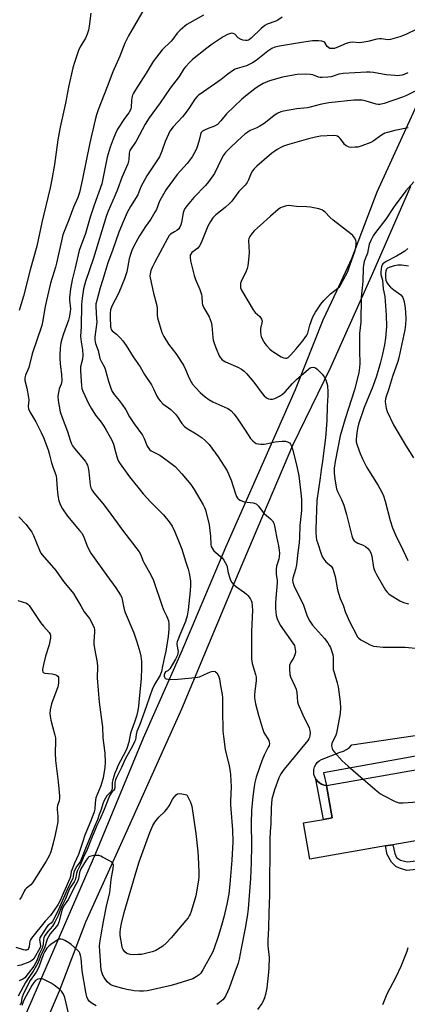
# Model space of a CAD drawing. Units: inches. Extents: x 1315764 to 1321764, y 537447 to 541447.
# Drawn here: x 1316583 to 1316747, y 538793 to 539209 of the extents above; entities that cross this region are included whole.
import ezdxf

# ---------------------------------------------------------------- set-up
doc = ezdxf.new("R2010")
doc.units = ezdxf.units.IN
doc.header["$MEASUREMENT"] = 0
for name, color, linetype in [('BLDG-Footprint', 5, 'Continuous'), ('CULTRL-Pad', 6, 'Continuous'), ('TRANS-Non Street Sidewalk', 7, 'Continuous'), ('TRANS-Road', 130, 'Continuous'), ('Undefined', 1, 'Continuous')]:
    doc.layers.add(name, color=color, linetype=linetype)

msp = doc.modelspace()

# ---------------------------------------------------------------- linework, layer by layer
at = {"layer": 'BLDG-Footprint', "elevation": 494.94}
msp.add_lwpolyline([(1316758.94, 538893.49), (1316759.52, 538890.18), (1316778.36, 538893.48), (1316782.18, 538871.65), (1316782.67, 538868.83), (1316782.87, 538867.72), (1316740.94, 538860.39), (1316737.83, 538859.85), (1316705.86, 538854.26), (1316703.17, 538869.6), (1316711.63, 538871.08), (1316715.31, 538871.73), (1316712.91, 538885.43), (1316756.08, 538892.99)], close=True, dxfattribs=at)
at = {"layer": 'CULTRL-Pad'}
msp.add_lwpolyline([(1316754.35, 538898.42), (1316711.53, 538890.79), (1316712.91, 538885.43), (1316711.84, 538885.59), (1316710.81, 538885.95), (1316709.88, 538886.5), (1316709.05, 538887.21), (1316708.38, 538888.06), (1316707.88, 538889.02), (1316707.57, 538890.06), (1316707.45, 538891.14), (1316707.55, 538892.22), (1316707.84, 538893.27), (1316708.32, 538894.24), (1316708.98, 538895.1), (1316709.79, 538895.83), (1316710.71, 538896.39), (1316718.69, 538899.49), (1316720.07, 538899.93), (1316721.35, 538900.59), (1316722.51, 538901.46), (1316723.5, 538902.51), (1316757.92, 538907.65)], dxfattribs=at)
at = {"layer": 'TRANS-Non Street Sidewalk'}
for points in [[(1316715.31, 538871.73), (1316711.63, 538871.08), (1316708.38, 538888.06), (1316709.05, 538887.21), (1316709.88, 538886.5), (1316710.81, 538885.95), (1316711.84, 538885.59), (1316712.91, 538885.43)], [(1316787.95, 538857.79), (1316789.13, 538853.99), (1316746.77, 538849.48), (1316743.71, 538850.44), (1316742.16, 538851.21), (1316740.29, 538853.04), (1316738.47, 538856.2), (1316737.83, 538859.85), (1316740.94, 538860.39), (1316741.74, 538856.69), (1316742.5, 538855.04), (1316744.13, 538853.82), (1316746.96, 538853.1)]]:
    msp.add_lwpolyline(points, close=True, dxfattribs=at)
at = {"layer": 'TRANS-Road'}
for points in [[(1316573.91, 538761.39, 0), (1316592.96, 538805.21, 0), (1316615.48, 538856.87, 0), (1316635.51, 538905.46, 0), (1316651.51, 538941.46, 0), (1316670.39, 538986.02, 0), (1316699.79, 539052.62, 0), (1316711.42, 539082.15, 0), (1316717.21, 539094.33, 0), (1316723.57, 539108.03, 0), (1316727.79, 539119.07, 0), (1316734.33, 539136.15, 0), (1316753.4, 539177.96, 0)], [(1316748.29, 539138.46, 0), (1316732.32, 539101.69, 0), (1316714.59, 539061.9, 0), (1316698.44, 539029.04, 0), (1316675.58, 538974.96, 0), (1316651.61, 538917.64, 0), (1316627.23, 538863.36, 0), (1316611.06, 538827.68, 0), (1316599.94, 538798.46, 0), (1316588.18, 538771.21, 0)]]:
    msp.add_polyline3d(points, dxfattribs=at)
at = {"layer": 'Undefined'}
for points, elevation in [([(1316635.81, 539213.54), (1316629.21, 539202.07), (1316627.64, 539198.91), (1316625.59, 539193.49), (1316622.64, 539186.89), (1316620.21, 539180.47), (1316616.36, 539170.77), (1316615.64, 539168.64), (1316615.12, 539166.64), (1316612.92, 539156.8), (1316609.7, 539140.94), (1316608.53, 539135.84), (1316607.79, 539133.76), (1316605.96, 539129.73), (1316603.96, 539124.33), (1316601.44, 539117.97), (1316598.84, 539106.09), (1316598.35, 539104.28), (1316596.26, 539097.57), (1316594.54, 539090.31), (1316593.99, 539087.7), (1316592.92, 539081.08), (1316592.64, 539079.77), (1316592.24, 539078.49), (1316590.74, 539074.41), (1316588.57, 539067.67), (1316587.14, 539061.96), (1316585.75, 539058.76), (1316585.4, 539057.54), (1316585.43, 539056.51), (1316586.21, 539053.28), (1316586.98, 539049.27), (1316587.05, 539048.13), (1316586.81, 539045.69), (1316586.98, 539044.47), (1316587.55, 539043.19), (1316590.07, 539039.06), (1316592.31, 539034.52), (1316593.26, 539032.34), (1316595.27, 539027.12), (1316595.69, 539025.67), (1316596.64, 539021.63), (1316597.18, 539020.05), (1316598.28, 539017.32), (1316598.6, 539016.21), (1316598.79, 539014.8), (1316599.04, 539010.75), (1316599.41, 539007.95), (1316599.83, 539005.71), (1316600.46, 539003.75), (1316601.28, 539002.25), (1316603.38, 538999.19), (1316608.57, 538993.11), (1316609.57, 538991.82), (1316610.33, 538990.35), (1316611.87, 538986.2), (1316613.27, 538983.58), (1316619.99, 538974.08), (1316623.84, 538968.96), (1316625.83, 538965.81), (1316626.34, 538964.79), (1316626.6, 538963.96), (1316627.45, 538959.77), (1316627.81, 538958.43), (1316631.45, 538949.88), (1316632.79, 538946.1), (1316634.01, 538941.8), (1316634.45, 538939.96), (1316634.68, 538937.78), (1316634.74, 538935.29), (1316634.59, 538930.4), (1316633.85, 538923.54), (1316633.46, 538918.95), (1316633.17, 538917.01), (1316632.61, 538914.71), (1316631.8, 538912.15), (1316630.03, 538907.51), (1316629.33, 538903.75), (1316628.56, 538901.09), (1316627.94, 538899.72), (1316624.86, 538893.96), (1316624.08, 538892.22), (1316623.49, 538890.56), (1316622.6, 538887.74), (1316622.32, 538886.6), (1316622.25, 538885.75), (1316622.36, 538884.15), (1316622.24, 538883.56), (1316621.83, 538882.92), (1316620.06, 538881.09), (1316619.43, 538880.1), (1316618.75, 538878.79), (1316618.34, 538877.7), (1316617.65, 538875.25), (1316616.83, 538873.13), (1316616.1, 538870.86), (1316614.84, 538868.14), (1316610.74, 538858.07), (1316609.27, 538854.15), (1316608.75, 538853.11), (1316607.35, 538851.32), (1316606.53, 538849.83), (1316606.15, 538848.77), (1316605.9, 538846.92), (1316605.69, 538846.15), (1316603.77, 538842.37), (1316599.24, 538831.99), (1316597.09, 538827.92), (1316596.54, 538827.31), (1316595.34, 538826.38), (1316594.77, 538825.74), (1316592.16, 538821.8), (1316591.78, 538821.03), (1316591.63, 538820.25), (1316592.04, 538817.84), (1316592.01, 538817.32), (1316591.89, 538816.95), (1316589.16, 538812.17), (1316588.41, 538811.41), (1316587.46, 538810.88), (1316583.75, 538809.46), (1316582.37, 538809.16)], 504), ([(1316694.16, 539210.02), (1316692.31, 539208.72), (1316691.42, 539208.22), (1316687.79, 539206.94), (1316686.78, 539206.43), (1316685.24, 539205.12), (1316681.03, 539201.04), (1316680.37, 539200.49), (1316679.9, 539200.21), (1316679.41, 539200.06), (1316678.63, 539200.05), (1316677.55, 539200.3), (1316676.49, 539200.69), (1316675.59, 539201.24), (1316674.08, 539202.74), (1316673.42, 539203.09), (1316672.91, 539203.13), (1316672.37, 539203.07), (1316671.03, 539202.57), (1316669.22, 539201.59), (1316667.48, 539200.52), (1316664.6, 539198.59), (1316662.34, 539196.91), (1316656.31, 539192.13), (1316655.06, 539190.92), (1316653.28, 539188.98), (1316652.59, 539188.06), (1316650.58, 539184.92), (1316646.83, 539179.94), (1316642.57, 539173.79), (1316637.99, 539167.44), (1316636.31, 539164.78), (1316632.44, 539157.52), (1316629.77, 539153.6), (1316629.44, 539152.57), (1316629.34, 539149.75), (1316628.98, 539148.01), (1316626.45, 539142.2), (1316624.61, 539137.12), (1316623.64, 539134.72), (1316620.67, 539127.96), (1316619.97, 539126.19), (1316614.49, 539108.15), (1316611.09, 539098.34), (1316610.27, 539095.23), (1316609.67, 539091.28), (1316609.38, 539088.49), (1316609.19, 539079.25), (1316608.99, 539075.08), (1316609.16, 539072.84), (1316609.78, 539069.36), (1316609.91, 539067.16), (1316609.77, 539065.5), (1316608.98, 539062.26), (1316608.92, 539060.5), (1316609.33, 539054.26), (1316609.53, 539053.09), (1316609.89, 539051.96), (1316612.28, 539046.79), (1316613.4, 539044.72), (1316615.3, 539041.88), (1316617.61, 539038.82), (1316618.72, 539037.19), (1316619.75, 539035.53), (1316621.96, 539031.5), (1316622.81, 539029.56), (1316623.67, 539026.36), (1316624.63, 539023.33), (1316625.05, 539022.35), (1316625.72, 539021.21), (1316629.68, 539015.73), (1316635.36, 539008.56), (1316638.69, 539005.03), (1316644.06, 538999.76), (1316646.34, 538996.82), (1316647.65, 538994.95), (1316648.79, 538992.58), (1316650.31, 538988.69), (1316651.8, 538985.21), (1316653.44, 538979.75), (1316654.41, 538976.81), (1316654.83, 538975.08), (1316655.4, 538971.86), (1316655.42, 538969.9), (1316655.27, 538967.66), (1316654.38, 538959.62), (1316654, 538957.07), (1316653.24, 538954.71), (1316650.97, 538949.29), (1316649.75, 538946.05), (1316649.67, 538945.47), (1316649.69, 538944.91), (1316650.16, 538942.06), (1316650.11, 538941.2), (1316649.87, 538940.38), (1316649.07, 538938.8), (1316646.69, 538934.68), (1316646.16, 538934.06), (1316645.83, 538933.83), (1316644.9, 538933.43), (1316644.53, 538933.01), (1316644.24, 538932.09), (1316644.24, 538931.61), (1316644.36, 538931.15), (1316644.73, 538930.61), (1316645.16, 538930.4), (1316645.95, 538930.27), (1316647.11, 538930.23), (1316650.05, 538930.29), (1316657.48, 538931), (1316659.2, 538931.35), (1316662.89, 538933.05), (1316664.27, 538933.49), (1316665.33, 538933.66), (1316665.8, 538933.58), (1316665.99, 538933.47), (1316666.5, 538932.94), (1316667.19, 538931.75), (1316667.6, 538930.4), (1316668.04, 538927.55), (1316668.75, 538923.79), (1316668.91, 538922.48), (1316668.86, 538917.37), (1316669.13, 538908.41), (1316669.31, 538906.06), (1316670.03, 538900.56), (1316671.7, 538893.64), (1316672.14, 538891.29), (1316672.31, 538889.83), (1316672.59, 538884.83), (1316672.32, 538878.93), (1316672.32, 538877.28), (1316672.43, 538875.36), (1316673.21, 538866.66), (1316673.31, 538861.59), (1316672.89, 538853.86), (1316672.05, 538843.69), (1316671.55, 538839.63), (1316670.79, 538835.31), (1316669.51, 538829.83), (1316668.53, 538826.25), (1316667.09, 538821.63), (1316665.23, 538816.21), (1316664.7, 538814.87), (1316660.63, 538807.47), (1316659.71, 538806.13), (1316659, 538805.35), (1316657.86, 538804.56), (1316656.37, 538803.78), (1316649.65, 538801.56), (1316647.25, 538800.89), (1316638.53, 538798.88), (1316637.14, 538798.67), (1316635.51, 538798.54), (1316633.82, 538798.55), (1316631.54, 538798.72), (1316630.13, 538798.88), (1316628.53, 538799.18), (1316626.82, 538799.62), (1316622.8, 538800.84), (1316621.78, 538801.26), (1316621.14, 538801.63), (1316620.2, 538802.48), (1316618.87, 538804.28), (1316618.35, 538805.25), (1316617.93, 538806.52), (1316617.7, 538807.59), (1316617.53, 538809.33), (1316617.09, 538815.61), (1316617.03, 538817.48), (1316617.16, 538818.93), (1316617.65, 538822.38), (1316618.61, 538827.98), (1316620, 538835.11), (1316621.27, 538840.03), (1316621.84, 538845.73), (1316622.72, 538850.33), (1316622.82, 538851.68), (1316622.62, 538852.41), (1316622.11, 538853), (1316621.15, 538853.62), (1316618.27, 538855.17), (1316617.48, 538855.55), (1316616.66, 538855.82), (1316615.8, 538855.88), (1316614.62, 538855.78), (1316612.92, 538855.44), (1316612.44, 538855.21), (1316612.11, 538854.91), (1316611.39, 538853.91), (1316609.09, 538850.21), (1316608.45, 538848.62), (1316608.07, 538845.91), (1316607.72, 538844.89), (1316606.21, 538842.27), (1316603.82, 538837.31), (1316603.2, 538836.33), (1316601.82, 538834.42), (1316601.27, 538833.44), (1316601, 538832.62), (1316599.78, 538827.69), (1316599.5, 538826.86), (1316598.79, 538825.77), (1316596.18, 538822.67), (1316595.38, 538821.53), (1316594.91, 538820.55), (1316593.66, 538816.72), (1316592.3, 538814), (1316590.99, 538810.62), (1316590.39, 538809.3), (1316589.22, 538807.36), (1316586.85, 538803.92), (1316585.74, 538802.17), (1316582.58, 538796.39)], 500), ([(1316613.25, 539211.63), (1316612.56, 539206.16), (1316612.27, 539204.42), (1316611.75, 539202.73), (1316611.09, 539201.09), (1316609.05, 539197.78), (1316608.27, 539196.26), (1316606.41, 539190.74), (1316605.75, 539188.49), (1316603.93, 539180.38), (1316602.61, 539173.62), (1316600.29, 539163.44), (1316599.85, 539161.2), (1316599.31, 539158.1), (1316597.92, 539147.67), (1316596.75, 539140.62), (1316596.18, 539137.85), (1316592.54, 539123.22), (1316590.45, 539113.17), (1316587.61, 539103.25), (1316584.81, 539092.12), (1316582.97, 539086.05)], 506), ([(1316660.88, 539210.78), (1316655.07, 539207.56), (1316653.86, 539206.82), (1316652.95, 539206.14), (1316651.02, 539204.41), (1316649.8, 539203.19), (1316647.97, 539200.6), (1316647.24, 539199.75), (1316643.46, 539196.14), (1316639.7, 539191.27), (1316636.62, 539186.26), (1316632.15, 539179.31), (1316631.27, 539177.82), (1316630.92, 539176.97), (1316630.64, 539175.84), (1316630.5, 539174.68), (1316630.39, 539172.06), (1316630.24, 539171.28), (1316629.98, 539170.53), (1316629.41, 539169.6), (1316627.54, 539167.18), (1316624.63, 539162.65), (1316623.67, 539160.81), (1316622.68, 539158.37), (1316621.52, 539155.1), (1316620.23, 539150.77), (1316617.99, 539139.58), (1316614.76, 539130.52), (1316613.08, 539125.46), (1316610.99, 539118.61), (1316608.41, 539111.44), (1316606.68, 539104.08), (1316605.38, 539098.97), (1316604.73, 539095.14), (1316604.32, 539091.59), (1316604.33, 539090.44), (1316604.67, 539086.78), (1316604.6, 539085.63), (1316604.32, 539083.61), (1316603.89, 539081.92), (1316601.77, 539076.19), (1316601.05, 539073.99), (1316600.64, 539072.33), (1316600.33, 539070.09), (1316600.19, 539067.21), (1316600.19, 539065.48), (1316600.45, 539062.31), (1316600.91, 539059.13), (1316600.98, 539056.35), (1316600.76, 539054.99), (1316599.99, 539052.93), (1316599.75, 539052.09), (1316599.46, 539050.64), (1316599.38, 539049.77), (1316599.55, 539048), (1316600.35, 539043.28), (1316601.15, 539040.8), (1316603.4, 539034.89), (1316604.5, 539031.22), (1316605.07, 539029.79), (1316605.6, 539028.9), (1316606.39, 539027.81), (1316611, 539022.2), (1316611.5, 539021.47), (1316611.87, 539020.71), (1316612.17, 539019.63), (1316612.47, 539017.96), (1316613.01, 539012.2), (1316613.28, 539011.16), (1316613.7, 539010.22), (1316614.51, 539009.03), (1316618.34, 539004.47), (1316620.67, 539001.5), (1316626.67, 538993.24), (1316633.74, 538984.08), (1316634.44, 538982.87), (1316635.33, 538980.39), (1316635.68, 538979.63), (1316638.7, 538974.36), (1316639.79, 538972.03), (1316643.24, 538961.52), (1316644.03, 538959.66), (1316645.31, 538957.09), (1316645.74, 538956.04), (1316646.05, 538954.96), (1316646.21, 538953.87), (1316646.28, 538951.4), (1316645.94, 538948.32), (1316644.99, 538942.17), (1316644.48, 538939.7), (1316643.53, 538935.83), (1316643.2, 538933.5), (1316642.58, 538932.06), (1316640.13, 538928.04), (1316639.22, 538925.91), (1316638.22, 538923.19), (1316636.73, 538918.59), (1316634.03, 538911.16), (1316632.71, 538908.21), (1316632.41, 538906.95), (1316632.12, 538904.72), (1316631.81, 538903.77), (1316631.02, 538902.23), (1316627.78, 538896.54), (1316626.2, 538892.96), (1316624.17, 538888.83), (1316623.75, 538887.74), (1316623.45, 538886.62), (1316623.38, 538886.06), (1316623.44, 538884.53), (1316623.32, 538883.86), (1316623.04, 538883.44), (1316621.83, 538882.22), (1316621.14, 538880.97), (1316618.91, 538875.25), (1316617.07, 538870.97), (1316615.84, 538868.45), (1316615.03, 538866.41), (1316613.8, 538863.67), (1316611.8, 538858.31), (1316610.05, 538854.89), (1316608.8, 538851.8), (1316607.53, 538849.27), (1316607.22, 538848.29), (1316607.01, 538846.52), (1316606.75, 538845.61), (1316606.23, 538844.65), (1316604.75, 538842.47), (1316604.2, 538841.49), (1316602.62, 538837.52), (1316600.91, 538834.19), (1316599.5, 538830.53), (1316598.13, 538827.61), (1316597.04, 538826), (1316595.14, 538823.78), (1316594.04, 538822.12), (1316593.51, 538821.15), (1316593.27, 538820.37), (1316593.15, 538818.39), (1316592.9, 538817.14), (1316592.63, 538816.46), (1316591.41, 538814.15), (1316590.42, 538811.39), (1316589.95, 538810.34), (1316589.17, 538809.09), (1316586.89, 538805.98), (1316585.41, 538804.17), (1316584.57, 538803.56), (1316582.97, 538802.89)], 502), ([(1316755.62, 539207.08), (1316746.31, 539202.63), (1316743.86, 539201.62), (1316739.86, 539200.54), (1316738.73, 539200.43), (1316736.11, 539200.8), (1316735.31, 539200.81), (1316734.15, 539200.61), (1316730.39, 539199.71), (1316727.76, 539199.23), (1316726.61, 539199.17), (1316723.75, 539199.35), (1316722.67, 539199.26), (1316721.12, 539198.88), (1316718.93, 539197.82), (1316716.98, 539197.04), (1316716.13, 539196.77), (1316715.29, 539196.65), (1316714.24, 539196.76), (1316713.64, 539197.08), (1316713.14, 539197.6), (1316712.15, 539199.2), (1316711.69, 539199.59), (1316710.94, 539199.83), (1316709.52, 539199.94), (1316706.89, 539199.9), (1316701.39, 539199.17), (1316693.03, 539197.72), (1316691.06, 539197.25), (1316689.78, 539196.67), (1316688.04, 539195.58), (1316683.08, 539191.62), (1316681.65, 539190.67), (1316679.06, 539189.45), (1316675.09, 539188.3), (1316674.32, 539188.01), (1316673.58, 539187.6), (1316671.22, 539185.87), (1316668.39, 539183.56), (1316659.44, 539177.48), (1316658.76, 539176.96), (1316658.15, 539176.37), (1316657.27, 539175.27), (1316655.05, 539171.78), (1316654.03, 539170.39), (1316651.99, 539167.9), (1316648.13, 539163.65), (1316646.74, 539161.75), (1316646.09, 539160.5), (1316644.77, 539157.48), (1316643.32, 539153.29), (1316642.25, 539150.96), (1316641.51, 539149.74), (1316636.95, 539142.96), (1316634.46, 539138.22), (1316633.16, 539134.96), (1316630, 539129.98), (1316628.63, 539127.39), (1316626.89, 539123.5), (1316625.14, 539119.19), (1316622.48, 539111.39), (1316620.49, 539106.18), (1316619.6, 539103.39), (1316618.4, 539099.18), (1316617.2, 539095.68), (1316615.77, 539090.29), (1316615.46, 539088.86), (1316615.38, 539087.62), (1316615.76, 539082.66), (1316615.8, 539081.05), (1316615.05, 539074.86), (1316615.01, 539073.67), (1316615.09, 539072.8), (1316615.29, 539072.08), (1316616.4, 539069.21), (1316616.9, 539066.5), (1316617.13, 539065.7), (1316617.75, 539064.35), (1316619.07, 539062.05), (1316619.42, 539061.26), (1316620.7, 539056.25), (1316621.77, 539053.18), (1316622.35, 539051.83), (1316623.17, 539050.62), (1316625.32, 539047.98), (1316626.47, 539046.39), (1316628.06, 539044.02), (1316629.69, 539041.12), (1316631.55, 539038.18), (1316635.15, 539033.36), (1316635.85, 539032.02), (1316637.12, 539028.69), (1316637.74, 539027.73), (1316638.15, 539027.33), (1316638.84, 539026.82), (1316642.47, 539024.9), (1316643.47, 539024.29), (1316647.27, 539021.41), (1316648.88, 539020.09), (1316651.76, 539017.04), (1316654.06, 539014.4), (1316655.51, 539012.6), (1316657, 539010.45), (1316660.79, 539003.91), (1316661.32, 539002.87), (1316661.7, 539001.84), (1316663.3, 538995.57), (1316663.9, 538990.71), (1316664.04, 538987.24), (1316664.19, 538986.41), (1316664.49, 538985.64), (1316664.93, 538984.94), (1316665.3, 538984.52), (1316668.77, 538981.5), (1316669.47, 538980.61), (1316670.1, 538979.65), (1316670.69, 538978.38), (1316671.38, 538975.27), (1316672, 538972.96), (1316672.32, 538972.13), (1316672.92, 538971.21), (1316673.62, 538970.35), (1316674.42, 538969.58), (1316678.23, 538966.97), (1316679.13, 538966.26), (1316679.69, 538965.66), (1316680.66, 538964.32), (1316681.06, 538963.61), (1316681.31, 538962.83), (1316681.52, 538961.13), (1316681.57, 538959.43), (1316681.17, 538950.44), (1316681.21, 538938.87), (1316681.43, 538936.95), (1316682.85, 538932.22), (1316683.08, 538931.19), (1316683.15, 538930.48), (1316683.1, 538929.6), (1316682.52, 538925.23), (1316682.42, 538923.53), (1316682.48, 538922.4), (1316682.92, 538919.86), (1316684.14, 538915.04), (1316685.84, 538909.49), (1316686.4, 538907.85), (1316686.76, 538907.07), (1316688.08, 538905.14), (1316688.46, 538904.41), (1316688.7, 538903.65), (1316688.73, 538903.13), (1316688.57, 538902.34), (1316688.28, 538901.55), (1316686.51, 538898.27), (1316685.56, 538895.79), (1316683.19, 538888.92), (1316682.59, 538886.65), (1316682.29, 538884.97), (1316681.75, 538880.72), (1316681.17, 538874.9), (1316681.07, 538869.66), (1316681.21, 538859.89), (1316681.04, 538852.87), (1316680.72, 538846.06), (1316679.71, 538833.29), (1316679.47, 538831.1), (1316678.63, 538825.87), (1316676.78, 538816.52), (1316676.01, 538812.1), (1316675.6, 538810.39), (1316674.08, 538806.51), (1316671.77, 538799.84), (1316670.32, 538796.71), (1316669.58, 538795.5), (1316669, 538794.88), (1316667.67, 538793.75), (1316666.52, 538792.88)], 498), ([(1316747.27, 539186.41), (1316745.71, 539185.74), (1316744.87, 539185.49), (1316743.72, 539185.28), (1316742.84, 539185.2), (1316741.7, 539185.24), (1316738.01, 539185.63), (1316732.65, 539186.62), (1316731.2, 539186.75), (1316729.72, 539186.75), (1316719.84, 539186.19), (1316718.02, 539185.84), (1316714.8, 539184.78), (1316713.36, 539184.6), (1316711.03, 539184.49), (1316710.16, 539184.52), (1316709.41, 539184.66), (1316707.08, 539185.53), (1316706, 539185.77), (1316703.97, 539185.81), (1316700.45, 539185.7), (1316698.1, 539185.33), (1316694.3, 539184.6), (1316688.72, 539183.03), (1316687.08, 539182.4), (1316686.04, 539181.89), (1316684.05, 539180.69), (1316682.59, 539179.69), (1316678.58, 539176.62), (1316677.03, 539175.26), (1316670.67, 539169.09), (1316668.26, 539166.09), (1316666.78, 539164.68), (1316665.5, 539163.87), (1316662.91, 539162.91), (1316661.28, 539162.19), (1316660.53, 539161.76), (1316659.95, 539161.2), (1316659.6, 539160.45), (1316658.89, 539157.36), (1316658.06, 539154.8), (1316657.46, 539153.49), (1316656.06, 539151.01), (1316655.29, 539149.81), (1316654, 539148.19), (1316649.81, 539143.5), (1316645.09, 539137.15), (1316642.29, 539132.26), (1316640.98, 539128.76), (1316640.36, 539127.51), (1316638.6, 539124.61), (1316636.4, 539121.5), (1316633.9, 539117.63), (1316631.67, 539113.44), (1316630.65, 539111.34), (1316629.91, 539109.21), (1316629.56, 539107.81), (1316628.44, 539102.33), (1316627.47, 539099.46), (1316626.52, 539096.97), (1316624.97, 539093.28), (1316622.24, 539087.85), (1316621.64, 539086.27), (1316621.41, 539084.87), (1316621.4, 539083.12), (1316621.55, 539079.35), (1316621.69, 539078.54), (1316621.86, 539078.08), (1316622.37, 539077.39), (1316624.14, 539076.02), (1316625.63, 539074.54), (1316626.77, 539073.21), (1316628.24, 539071.19), (1316631.13, 539066.45), (1316634.11, 539062.22), (1316635.94, 539059.03), (1316638.94, 539054.61), (1316639.95, 539052.66), (1316641.12, 539049.91), (1316641.85, 539048.67), (1316642.56, 539047.83), (1316643.74, 539046.68), (1316647.09, 539044.17), (1316649.1, 539042.24), (1316649.98, 539041.17), (1316651.71, 539038.34), (1316652.87, 539037), (1316654.05, 539036.16), (1316657.83, 539033.92), (1316660.31, 539032.31), (1316661.66, 539031.17), (1316663.26, 539029.44), (1316667.06, 539024.29), (1316670.9, 539018.33), (1316672.65, 539014.35), (1316674.46, 539008.58), (1316674.89, 539007.48), (1316675.33, 539006.77), (1316675.73, 539006.39), (1316676.45, 539005.93), (1316678.04, 539005.23), (1316681.91, 539004.79), (1316682.71, 539004.57), (1316683.18, 539004.31), (1316684.15, 539003.33), (1316686.05, 539000.74), (1316686.62, 539000.09), (1316689.2, 538998.05), (1316689.98, 538997.26), (1316690.54, 538996.27), (1316690.86, 538995.15), (1316691.71, 538990.51), (1316692.58, 538986.62), (1316692.89, 538984.7), (1316692.98, 538983.58), (1316692.92, 538982.1), (1316692.76, 538980.94), (1316691.78, 538978.09), (1316691.55, 538976.73), (1316691.6, 538974.49), (1316691.98, 538972.12), (1316692.06, 538971.05), (1316691.44, 538964.48), (1316691.31, 538962.42), (1316691.36, 538960.08), (1316691.58, 538957.18), (1316691.98, 538955.78), (1316693.32, 538953.14), (1316698.7, 538945.52), (1316699.27, 538944.53), (1316699.54, 538943.72), (1316699.8, 538942.05), (1316699.64, 538940.99), (1316699.04, 538939.48), (1316697.6, 538937.15), (1316697.22, 538936.15), (1316697.16, 538934.7), (1316697.36, 538932.34), (1316697.67, 538931.27), (1316699.49, 538927.42), (1316700.01, 538926.07), (1316700.27, 538924.66), (1316700.65, 538920.78), (1316700.91, 538919.73), (1316702.75, 538915.5), (1316705.47, 538909.74), (1316705.82, 538908.66), (1316705.89, 538907.57), (1316705.81, 538906.47), (1316705.65, 538905.67), (1316705.45, 538905.16), (1316704.98, 538904.42), (1316695, 538892.34), (1316693.53, 538890.33), (1316692.7, 538888.6), (1316690.92, 538883.57), (1316690.3, 538881.59), (1316689.83, 538879.58), (1316689.46, 538876.03), (1316689.37, 538869.39), (1316689.08, 538865.77), (1316688.97, 538862.82), (1316688.77, 538839.27), (1316688.47, 538831.55), (1316688.42, 538825.15), (1316688.1, 538819.87), (1316688.14, 538817.62), (1316688.64, 538812.79), (1316688.56, 538808.31), (1316688.41, 538806.52), (1316687.63, 538799.99), (1316687.09, 538797.05), (1316686.69, 538795.67), (1316686.17, 538794.34), (1316685.6, 538793.34), (1316683.76, 538790.74)], 496), ([(1316750.92, 539178.91), (1316746.34, 539176.75), (1316744.98, 539176.18), (1316737.16, 539173.55), (1316735.45, 539173.08), (1316734.66, 539173.02), (1316733.83, 539173.13), (1316729.65, 539174.45), (1316727.99, 539174.85), (1316726.52, 539174.93), (1316724.44, 539174.86), (1316713.81, 539173.7), (1316711.53, 539173.38), (1316710.14, 539173.07), (1316705.98, 539171.88), (1316704.84, 539171.62), (1316700.33, 539171.25), (1316694.72, 539170.31), (1316693.63, 539169.99), (1316692.06, 539169.26), (1316690.61, 539168.3), (1316686.46, 539165.07), (1316684.75, 539163.89), (1316683.49, 539163.2), (1316680.63, 539162.05), (1316679.62, 539161.44), (1316678.41, 539160.58), (1316677.11, 539159.46), (1316672.46, 539155.1), (1316670.23, 539152.75), (1316669.39, 539151.61), (1316668.65, 539150.39), (1316665.49, 539143.98), (1316663.07, 539140.37), (1316661.78, 539138.85), (1316656.8, 539133.79), (1316653.94, 539130.38), (1316653.07, 539129.19), (1316652.54, 539128.13), (1316652.25, 539127.29), (1316651.59, 539123.22), (1316651.31, 539122.18), (1316650.9, 539121.21), (1316650.42, 539120.58), (1316649.61, 539119.86), (1316648.7, 539119.24), (1316647, 539118.33), (1316646.4, 539117.71), (1316645.66, 539116.45), (1316643.62, 539112.47), (1316640.29, 539106.42), (1316639.19, 539104.19), (1316638.68, 539102.87), (1316638.31, 539101.5), (1316638.23, 539100.64), (1316638.31, 539099.78), (1316639.83, 539093.3), (1316641.17, 539088.13), (1316641.3, 539086.88), (1316641.31, 539084.02), (1316641.47, 539082.88), (1316643.31, 539076.71), (1316644.07, 539075.12), (1316646.08, 539071.85), (1316649.15, 539067.81), (1316652.39, 539063), (1316653.35, 539061.18), (1316654.37, 539058.46), (1316654.84, 539057.4), (1316655.65, 539055.88), (1316656.28, 539054.91), (1316657.45, 539053.57), (1316659.52, 539051.46), (1316661.62, 539049.62), (1316663.17, 539048.48), (1316664.82, 539047.51), (1316671.13, 539044.7), (1316671.88, 539044.25), (1316672.52, 539043.71), (1316673.66, 539042.42), (1316675.08, 539040.53), (1316678.56, 539035.46), (1316680.75, 539032.03), (1316681.67, 539031.01), (1316682.72, 539030.17), (1316683.18, 539029.93), (1316683.97, 539029.72), (1316685.09, 539029.61), (1316686.52, 539029.61), (1316687.39, 539029.72), (1316691.18, 539030.55), (1316694.13, 539030.82), (1316695.59, 539030.83), (1316696.35, 539030.63), (1316697.21, 539030.13), (1316697.71, 539029.53), (1316698.09, 539028.8), (1316698.53, 539027.48), (1316700.23, 539020.81), (1316701.22, 539016.25), (1316702.21, 539007.7), (1316702.28, 539005.94), (1316702.24, 539001.5), (1316701.65, 538995.17), (1316701.48, 538990.17), (1316701.29, 538987.9), (1316700.7, 538983.75), (1316700.13, 538978.54), (1316699.72, 538976.61), (1316698.64, 538973), (1316698.55, 538972.17), (1316698.66, 538971.33), (1316699.03, 538969.93), (1316699.46, 538968.84), (1316702.99, 538961.94), (1316704.75, 538956.97), (1316705.77, 538954.81), (1316706.34, 538953.92), (1316707.01, 538953.07), (1316712.04, 538947.43), (1316713.44, 538945.62), (1316714.17, 538944.45), (1316714.53, 538943.69), (1316715.48, 538940.76), (1316715.65, 538939.39), (1316715.65, 538935.8), (1316715.74, 538934.45), (1316716.04, 538933.1), (1316717.38, 538928.77), (1316717.79, 538927.11), (1316718.69, 538920.77), (1316718.79, 538918.19), (1316718.64, 538915.74), (1316717.08, 538907.49), (1316716.62, 538906.22), (1316715.37, 538903.91), (1316715.08, 538903.12), (1316715.01, 538902.09), (1316715.19, 538901.07), (1316715.56, 538900.34), (1316716.29, 538899.41), (1316719.51, 538895.87), (1316720.73, 538894.64), (1316721.97, 538893.5), (1316728.39, 538888.14)], 494), ([(1316747.34, 539163.21), (1316741.67, 539162.06), (1316738.56, 539161.28), (1316737.49, 539160.9), (1316736.05, 539160.13), (1316732.6, 539157.64), (1316731.62, 539157.05), (1316727.81, 539155.57), (1316726.12, 539155.1), (1316724.98, 539154.99), (1316723.25, 539154.95), (1316722.42, 539155.06), (1316721.91, 539155.25), (1316721.18, 539155.65), (1316720.53, 539156.17), (1316719.99, 539156.81), (1316718.7, 539158.66), (1316718.13, 539159.23), (1316717.46, 539159.64), (1316716.98, 539159.82), (1316715.85, 539159.93), (1316710.31, 539159.65), (1316708.24, 539159.31), (1316705.25, 539158.55), (1316696.42, 539156.04), (1316694.75, 539155.5), (1316693.5, 539154.95), (1316692.04, 539154.11), (1316689.69, 539152.3), (1316683.44, 539146.96), (1316682.32, 539145.91), (1316681.6, 539145.04), (1316681, 539144.05), (1316679.9, 539141.18), (1316679.36, 539140.18), (1316678.45, 539139.03), (1316675.84, 539136.35), (1316672.85, 539132.27), (1316671.82, 539131.21), (1316670.04, 539129.62), (1316666.17, 539126.49), (1316664.83, 539125.12), (1316663.84, 539123.69), (1316662.66, 539121.65), (1316659.89, 539114.66), (1316659.25, 539113.35), (1316658.46, 539112.44), (1316656.02, 539110.51), (1316655.52, 539109.9), (1316655.32, 539109.45), (1316655.22, 539108.43), (1316655.36, 539107.08), (1316656.97, 539100.85), (1316657.52, 539099.19), (1316659.33, 539094.94), (1316660, 539092.82), (1316660.14, 539091.97), (1316660.29, 539089.32), (1316660.45, 539088.47), (1316661.06, 539087.16), (1316663.36, 539083.37), (1316664.17, 539081.18), (1316664.43, 539079.74), (1316664.8, 539074.7), (1316665.03, 539073.55), (1316665.49, 539071.86), (1316666.19, 539069.93), (1316667.46, 539066.95), (1316668.05, 539066.01), (1316668.77, 539065.24), (1316669.42, 539064.74), (1316670.21, 539064.34), (1316675.42, 539062.12), (1316676.89, 539061.27), (1316678.03, 539060.47), (1316679.06, 539059.42), (1316682.11, 539055.8), (1316685.68, 539051.01), (1316686.58, 539049.93), (1316687.58, 539049.14), (1316688.36, 539048.79), (1316689.17, 539048.57), (1316689.99, 539048.57), (1316691.1, 539048.91), (1316692.99, 539049.8), (1316694.34, 539050.69), (1316695.46, 539051.7), (1316698.51, 539055.22), (1316700.12, 539056.93), (1316705.31, 539061.33), (1316705.96, 539061.77), (1316706.45, 539061.98), (1316707.24, 539062.1), (1316707.75, 539062.03), (1316708.21, 539061.81), (1316708.86, 539061.33), (1316710.09, 539060.16), (1316711.06, 539059.12), (1316711.87, 539057.96), (1316712.53, 539056.72), (1316712.98, 539055.41), (1316713.24, 539054.32), (1316713.46, 539051.5), (1316713.45, 539050.07), (1316713.16, 539045.59), (1316712.98, 539039.54), (1316712.37, 539032.2), (1316712.02, 539029.01), (1316711.16, 539022.44), (1316710.58, 539018.78), (1316710.18, 539015.29), (1316708.8, 539005.77), (1316708.3, 538993.7), (1316708.32, 538992.3), (1316708.49, 538990.25), (1316708.69, 538989.11), (1316709.03, 538987.98), (1316710.67, 538983.26), (1316711.22, 538981.91), (1316711.78, 538980.96), (1316712.61, 538979.87), (1316713.22, 538979.3), (1316714.81, 538978.08), (1316715.17, 538977.66), (1316715.56, 538976.89), (1316716.47, 538973.73), (1316717.53, 538967.98), (1316718.69, 538964.43), (1316719.89, 538961.53), (1316720.88, 538958.53), (1316721.54, 538956.89), (1316722.44, 538955.02), (1316725.94, 538948.24), (1316726.48, 538947.58), (1316727.4, 538946.91), (1316731.31, 538944.8), (1316732.67, 538944.27), (1316734.13, 538944.05), (1316736.81, 538943.84), (1316742.1, 538943.78), (1316746.13, 538943.84), (1316751.91, 538943.29)], 492), ([(1316749.8, 539140.39), (1316746.41, 539136.54), (1316741.44, 539129.93), (1316737.87, 539124.57), (1316733.53, 539119.06), (1316732.54, 539117.64), (1316731.53, 539115.6), (1316730.88, 539114.03), (1316730.13, 539110.3), (1316729.15, 539107.83), (1316728.82, 539106.78), (1316728.45, 539105.15), (1316728.33, 539104.03), (1316728.23, 539098.23), (1316727.56, 539091.64), (1316727.3, 539081.16), (1316726.81, 539076.38), (1316726.74, 539068.96), (1316726.94, 539063.65), (1316726.82, 539061.97), (1316726.46, 539059.76), (1316724.64, 539052.55), (1316720.74, 539040.31), (1316718.68, 539033.09), (1316716.45, 539022.23), (1316716.08, 539019.41), (1316716.09, 539017.24), (1316716.45, 539013.92), (1316717.13, 539010.65), (1316717.51, 539009.62), (1316719.24, 539006.14), (1316720.22, 539003.81), (1316721.31, 538999.85), (1316723.55, 538990.87), (1316723.98, 538989.6), (1316724.53, 538988.81), (1316725.37, 538988.18), (1316726.09, 538987.82), (1316728.41, 538986.93), (1316729.28, 538986.42), (1316730.32, 538985.48), (1316731.02, 538984.62), (1316731.52, 538983.61), (1316731.97, 538982.26), (1316732.76, 538977.53), (1316732.96, 538976.68), (1316733.26, 538975.89), (1316733.93, 538974.59), (1316737.17, 538968.94), (1316737.81, 538967.95), (1316738.51, 538967.06), (1316739.12, 538966.47), (1316739.82, 538965.95), (1316743.81, 538963.45), (1316745.35, 538962.75), (1316747.47, 538962.12)], 490), ([(1316747.22, 539112.22), (1316745.94, 539111.1), (1316744.89, 539110.38), (1316742.44, 539108.94), (1316738.04, 539106.69), (1316737.08, 539106.1), (1316736.68, 539105.72), (1316736.38, 539105.27), (1316736.1, 539104.51), (1316735.93, 539103.69), (1316735.75, 539102.3), (1316735.76, 539101.2), (1316736.45, 539098.82), (1316736.83, 539095.25), (1316737.52, 539091.98), (1316738.07, 539084.11), (1316738.26, 539079.33), (1316737.82, 539074.31), (1316737.35, 539071.48), (1316736.55, 539067.57), (1316735.52, 539063.66), (1316733.92, 539058.34), (1316732.38, 539053.95), (1316728.75, 539045.03), (1316726.43, 539038.06), (1316725.92, 539036.22), (1316725.65, 539034.37), (1316725.44, 539031.73), (1316725.45, 539030.57), (1316725.75, 539029.17), (1316727.03, 539025.58), (1316728.01, 539023.44), (1316729.86, 539019.76), (1316734.74, 539012.14), (1316735.46, 539010.92), (1316736.25, 539009.35), (1316736.92, 539007.74), (1316737.65, 539005.52), (1316739.78, 538997.31), (1316740.79, 538994.22), (1316741.54, 538992.22), (1316742.38, 538990.35), (1316744.22, 538986.83), (1316747.15, 538980.4)], 488), ([(1316747.49, 539104.74), (1316744.55, 539105.22), (1316742.97, 539105.26), (1316741.51, 539104.96), (1316739.32, 539104.25), (1316738.61, 539103.89), (1316738.14, 539103.46), (1316737.86, 539102.75), (1316737.74, 539101.5), (1316737.76, 539099.8), (1316737.91, 539098.89), (1316738.34, 539097.92), (1316738.93, 539097.03), (1316739.96, 539095.92), (1316741.28, 539094.78), (1316744.33, 539092.59), (1316744.86, 539092.02), (1316745.12, 539091.57), (1316745.56, 539090.29), (1316745.98, 539088.09), (1316746.25, 539085.54), (1316746.43, 539082.37), (1316746.29, 539080.1), (1316745.98, 539077.82), (1316743.44, 539066.11), (1316742.93, 539064.44), (1316740.73, 539058.19), (1316739, 539052.47), (1316738.08, 539049.78), (1316737.82, 539048.73), (1316737.67, 539047.66), (1316737.72, 539046.51), (1316738.03, 539044.74), (1316738.46, 539043.33), (1316741.1, 539037.76), (1316746.21, 539029.2), (1316749.63, 539023.79)], 486), ([(1316582.9, 538998.91), (1316585.96, 538995.68), (1316588.4, 538992.35), (1316589.05, 538991.06), (1316591.6, 538984.87), (1316592.22, 538983.55), (1316592.68, 538982.82), (1316598.54, 538976.25), (1316601.74, 538971.53), (1316604.77, 538968.08), (1316605.97, 538966.5), (1316607.03, 538964.86), (1316609.02, 538961.25), (1316610.52, 538958.72), (1316612.8, 538955.87), (1316613.96, 538953.6), (1316614.64, 538951.93), (1316614.81, 538951.19), (1316614.88, 538950.11), (1316614.52, 538946.31), (1316614.53, 538945.16), (1316614.83, 538943.21), (1316615.98, 538937.3), (1316616.06, 538935.59), (1316615.99, 538930.82), (1316616.07, 538929.09), (1316616.87, 538920.61), (1316617.62, 538914.26), (1316618.21, 538910.2), (1316618.41, 538905.59), (1316619.27, 538899.01), (1316619.36, 538895.32), (1316619.24, 538893.03), (1316618.44, 538888.64), (1316617.58, 538885.28), (1316615.48, 538880.12), (1316615.16, 538878.12), (1316614.97, 538875.36), (1316614.73, 538874.25), (1316613.28, 538870.43), (1316610.81, 538864.42), (1316609.71, 538861.36), (1316608.07, 538856.28), (1316606.35, 538852.55), (1316605.35, 538850.12), (1316605.02, 538849.01), (1316604.76, 538847), (1316604.47, 538846.12), (1316600.21, 538836.56), (1316599.31, 538835.04), (1316596.26, 538830.51), (1316594.01, 538828.14), (1316588.23, 538820.94), (1316587.78, 538820.19), (1316587.56, 538819.66), (1316587.19, 538817.36), (1316586.96, 538816.58), (1316586.63, 538816.15), (1316586.06, 538815.89), (1316585.58, 538815.83), (1316584.8, 538815.94), (1316581.74, 538816.94)], 506), ([(1316582.48, 538963.58), (1316586.05, 538962.46), (1316586.75, 538962.01), (1316587.31, 538961.36), (1316592.03, 538954.22), (1316593.25, 538952.66), (1316595.7, 538949.99), (1316596.13, 538949.33), (1316596.28, 538948.84), (1316596.26, 538947.73), (1316595.72, 538944.84), (1316594.2, 538939.98), (1316593.24, 538936.45), (1316592.91, 538934.46), (1316592.89, 538933.93), (1316592.98, 538933.47), (1316593.18, 538933.16), (1316593.8, 538932.87), (1316596.9, 538932.51), (1316598.05, 538932.27), (1316598.83, 538932.01), (1316599.38, 538931.59), (1316599.57, 538931.19), (1316599.66, 538930.66), (1316599.6, 538928.59), (1316599.37, 538927.12), (1316596.75, 538919.89), (1316596.17, 538917.41), (1316595.98, 538915.75), (1316596.08, 538914.66), (1316596.38, 538913.02), (1316597.06, 538910.26), (1316598.14, 538906.59), (1316598.36, 538905.5), (1316598.42, 538904.09), (1316598.25, 538899.2), (1316598.36, 538896), (1316599.47, 538886.92), (1316600.06, 538881.01), (1316600.08, 538880), (1316599.92, 538878.92), (1316599.25, 538877.01), (1316599.07, 538876.05), (1316599.07, 538875.22), (1316599.36, 538872.43), (1316599.4, 538871.27), (1316599.34, 538870.1), (1316599.11, 538868.63), (1316598.29, 538864.52), (1316597.43, 538861.08), (1316596.39, 538857.39), (1316595.76, 538855.73), (1316594.49, 538853.39), (1316588.71, 538844.22), (1316587.93, 538843.39), (1316586.18, 538841.99), (1316585.6, 538841.42), (1316585.15, 538840.75), (1316583.98, 538838.4), (1316583.15, 538837.2)], 508), ([(1316728.39, 538888.14), (1316734.28, 538883.04), (1316735.68, 538881.94), (1316736.94, 538881.22), (1316741.88, 538878.7), (1316742.67, 538878.35), (1316743.48, 538878.09), (1316744.35, 538878.02), (1316745.23, 538878.05), (1316751.5, 538878.55)], 494), ([(1316615.58, 538792.3), (1316613.88, 538793.33), (1316612.78, 538794.19), (1316612.02, 538795.17), (1316611.62, 538796.16), (1316611.21, 538798.03), (1316609.65, 538807.04), (1316609.2, 538812.46), (1316608.97, 538813.57), (1316608.61, 538814.62), (1316608.33, 538815.08), (1316607.78, 538815.71), (1316605.02, 538818.18), (1316603.98, 538818.91), (1316602.26, 538819.95), (1316601.51, 538820.32), (1316600.75, 538820.53), (1316600.1, 538820.46), (1316599.42, 538820.19), (1316596.95, 538818.65), (1316595.63, 538817.64), (1316594.74, 538816.66), (1316593.9, 538815.28), (1316593.21, 538813.89), (1316591.46, 538809.1), (1316590.88, 538807.79), (1316590.16, 538806.56), (1316587.65, 538802.96), (1316584.84, 538797.54), (1316584.14, 538795.57), (1316583.84, 538793.61), (1316583.7, 538793.14), (1316583.29, 538792.7)], 498), ([(1316747.18, 538816.88), (1316746.74, 538815.27), (1316744.28, 538808.93), (1316742.08, 538804.4), (1316738.34, 538797.32), (1316737, 538793.76), (1316736.48, 538792.74)], 494), ([(1316603.67, 538789.74), (1316602.91, 538793.47), (1316602.3, 538795.9), (1316601.73, 538797.22), (1316600.94, 538798.47), (1316600.35, 538799.1), (1316599.68, 538799.67), (1316597.8, 538801.08), (1316596.58, 538801.89), (1316593.1, 538803.57), (1316592.27, 538803.78), (1316591.71, 538803.77), (1316590.89, 538803.58), (1316589.99, 538803), (1316589.23, 538802.19), (1316588.37, 538800.95), (1316587.62, 538799.68), (1316585.13, 538794.99), (1316584.68, 538793.96), (1316584.19, 538792.47)], 496)]:
    msp.add_lwpolyline(points, dxfattribs=dict(at, elevation=elevation))
for points, elevation in [([(1316696.83, 539130.38), (1316695.46, 539130.16), (1316694.13, 539129.75), (1316693.39, 539129.39), (1316692.48, 539128.71), (1316689.24, 539125.89), (1316684.87, 539121.88), (1316682.45, 539119.88), (1316681.48, 539118.75), (1316680.46, 539117.29), (1316680.07, 539116.51), (1316679.89, 539115.61), (1316680.2, 539110.6), (1316679.96, 539107.45), (1316679.65, 539104.89), (1316679.34, 539103.77), (1316678.92, 539102.69), (1316676.82, 539098.31), (1316676.59, 539097.58), (1316676.49, 539096.75), (1316676.57, 539095.65), (1316677, 539094.58), (1316681.86, 539086.26), (1316682.75, 539085.15), (1316684.65, 539083.47), (1316685.44, 539082.32), (1316685.62, 539081.6), (1316685.61, 539080.86), (1316684.95, 539078.45), (1316684.94, 539076.83), (1316685.09, 539075.74), (1316685.31, 539074.97), (1316686.26, 539073.06), (1316686.83, 539072.17), (1316687.57, 539071.27), (1316688.97, 539069.77), (1316689.83, 539068.99), (1316691.26, 539067.99), (1316693.73, 539066.42), (1316694.78, 539066), (1316695.59, 539065.89), (1316696.11, 539065.97), (1316696.62, 539066.2), (1316697.26, 539066.7), (1316697.86, 539067.3), (1316700.08, 539069.84), (1316702.85, 539073.22), (1316703.88, 539074.62), (1316704.49, 539075.6), (1316704.94, 539076.53), (1316705.77, 539079.86), (1316707.13, 539083.38), (1316708.26, 539085.37), (1316710.46, 539088.74), (1316711.78, 539090.31), (1316712.97, 539091.51), (1316714.61, 539093.02), (1316717.7, 539095.47), (1316718.29, 539096.07), (1316718.98, 539096.98), (1316721.86, 539102.53), (1316722.65, 539105.01), (1316725, 539111.35), (1316725.28, 539112.58), (1316725.4, 539114.06), (1316725.37, 539114.95), (1316725.19, 539115.78), (1316724.67, 539116.79), (1316723.95, 539117.69), (1316723.07, 539118.45), (1316715.71, 539124.18), (1316714.22, 539125.49), (1316712.33, 539127.52), (1316711.2, 539128.38), (1316710.43, 539128.75), (1316709.59, 539128.99), (1316706.05, 539129.66), (1316704.56, 539129.81), (1316700.2, 539129.98)], 490), ([(1316631.34, 538813.88), (1316629.92, 538813.99), (1316628.53, 538814.46), (1316627.63, 538815.14), (1316626.94, 538816.05), (1316626.58, 538817.01), (1316626.35, 538818.07), (1316625.76, 538822.03), (1316625.71, 538823.49), (1316625.86, 538824.87), (1316626.24, 538827.07), (1316627.39, 538831.77), (1316632.71, 538849.95), (1316633.72, 538853.16), (1316638.18, 538865.56), (1316639.45, 538868.47), (1316640.29, 538869.93), (1316642.03, 538872.06), (1316644.54, 538874.36), (1316645.47, 538875.41), (1316646.42, 538876.84), (1316647.92, 538879.78), (1316648.59, 538880.66), (1316649.34, 538881.43), (1316649.98, 538881.84), (1316650.74, 538881.95), (1316651.7, 538881.86), (1316653.88, 538881.47), (1316655.44, 538878.3), (1316655.75, 538877.48), (1316655.96, 538876.62), (1316657.72, 538865.16), (1316658.56, 538857.34), (1316658.7, 538855.27), (1316658.89, 538848.81), (1316658.86, 538846.88), (1316658.74, 538845.43), (1316657.63, 538838.79), (1316655.68, 538832.21), (1316655.27, 538831.09), (1316654.91, 538830.38), (1316654.36, 538829.48), (1316653.49, 538828.34), (1316647.3, 538821.05), (1316645.07, 538818.75), (1316643.74, 538817.58), (1316642.54, 538816.77), (1316640.79, 538815.73), (1316640.01, 538815.36), (1316639.2, 538815.09), (1316634.74, 538814.07), (1316633.33, 538813.94)], 502)]:
    msp.add_lwpolyline(points, close=True, dxfattribs=dict(at, elevation=elevation))

doc.saveas('drawing.dxf')
